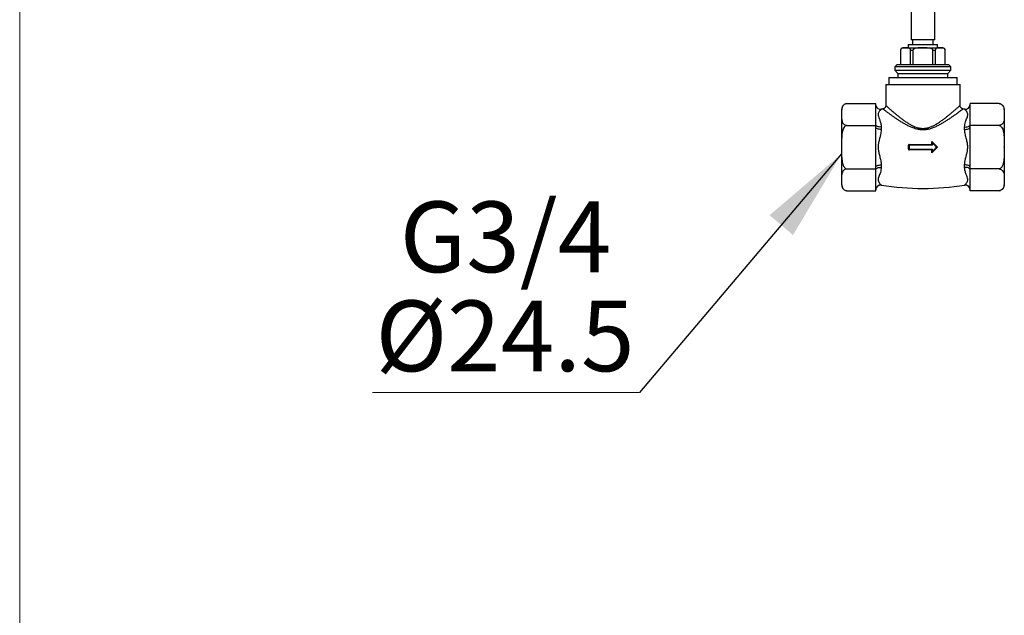
# Model space of a CAD drawing. Units: millimetres. Extents: x 120 to 2400, y 153 to 3444.
# Drawn here: x 120 to 538, y 1308 to 1560 of the extents above; entities that cross this region are included whole.
import ezdxf

# ---------------------------------------------------------------- set-up
doc = ezdxf.new("R2010")
doc.units = ezdxf.units.MM
doc.header["$LTSCALE"] = 12
doc.styles.add('SLDTEXTSTYLE2', font='TXT', dxfattribs={"width": 0.605})
doc.dimstyles.new('SLDDIMSTYLE3', dxfattribs={"dimtxt": 0.18, "dimasz": 39.624, "dimexe": 0, "dimexo": 0.0625, "dimgap": 0, "dimtad": 0, "dimtih": 1, "dimtoh": 1, "dimdec": 0, "dimrnd": 1e-09, "dimzin": 0, "dimdsep": 46, "dimtxsty": 'Standard', "dimsah": 1, "dimcen": 0.09, "dimadec": 0, "dimazin": 0, "dimtfac": 39.624, "dimtdec": 0, "dimtofl": 0, "dimtmove": 0, "dimatfit": 3, "dimfxl": 0, "dimfrac": 2, "dimtolj": 1, "dimtzin": 0, "dimarcsym": 0})

# ---------------------------------------------------------------- blocks, each defined once
blk = doc.blocks.new('SW_NOTE_0_1')
at = {"color": 0, "linetype": 'Continuous', "lineweight": 0}
for p, q in [((-113.26, 0), (0, 0)), ((0, 0), (-113.26, 0)), ((-113.26, 0), (0, 0)), ((0, 0), (-113.26, 0)), ((-113.26, 0), (0, 0)), ((0, 0), (-113.26, 0))]:
    blk.add_line(p, q, dxfattribs=at)
at = {"color": 0, "linetype": 'Continuous', "lineweight": 0, "char_height": 30, "attachment_point": 2, "style": 'SLDTEXTSTYLE2'}
for s, insert in [('G3/4', (-56.89, 81.05)), ('Ø24.5', (-57.1, 39.05))]:
    blk.add_mtext(s, dxfattribs=dict(at, insert=insert))

msp = doc.modelspace()

# ---------------------------------------------------------------- linework, layer by layer
at = {"color": 7, "linetype": 'Continuous', "lineweight": 18}
msp.add_line((120, 3444), (120, 152.889), dxfattribs=at)
at = {"color": 7, "linetype": 'Continuous', "lineweight": 25}
for p, q in [((498.052, 1571.834), (498.052, 1551.834)), ((508.052, 1551.834), (508.052, 1571.834)), ((496.802, 1549.934), (496.802, 1548.434)), ((496.802, 1549.934), (509.302, 1549.934)), ((508.052, 1551.834), (498.052, 1551.834)), ((498.652, 1551.834), (498.652, 1549.934)), ((507.452, 1549.934), (507.452, 1551.834)), ((509.302, 1548.434), (509.302, 1549.934)), ((493.552, 1547.434), (493.552, 1541.434)), ((493.569, 1547.434), (493.569, 1541.434)), ((494.552, 1548.434), (495.69, 1548.434)), ((495.69, 1548.434), (503.052, 1548.434)), ((497.812, 1547.434), (498.809, 1547.434)), ((497.812, 1541.434), (497.812, 1547.434)), ((498.809, 1547.434), (498.809, 1541.434)), ((503.052, 1548.434), (510.413, 1548.434)), ((507.294, 1547.434), (508.292, 1547.434)), ((507.294, 1541.434), (507.294, 1547.434)), ((508.292, 1547.434), (508.292, 1541.434)), ((510.413, 1548.434), (511.552, 1548.434)), ((512.534, 1541.434), (512.534, 1547.434)), ((512.552, 1541.434), (512.552, 1547.434)), ((492.152, 1541.434), (491.152, 1540.434)), ((492.152, 1541.434), (503.052, 1541.434)), ((503.052, 1541.434), (513.952, 1541.434)), ((514.952, 1540.434), (513.952, 1541.434)), ((491.152, 1540.434), (491.152, 1538.934)), ((503.052, 1540.434), (491.152, 1540.434)), ((491.152, 1538.934), (492.452, 1537.634)), ((491.152, 1538.934), (514.952, 1538.934)), ((492.452, 1537.634), (492.452, 1535.934)), ((492.452, 1537.634), (513.652, 1537.634)), ((514.952, 1540.434), (503.052, 1540.434)), ((513.652, 1537.634), (514.952, 1538.934)), ((513.652, 1535.934), (513.652, 1537.634)), ((514.952, 1538.934), (514.952, 1540.434)), ((487.302, 1532.934), (487.302, 1524.039)), ((487.302, 1532.934), (518.802, 1532.934)), ((488.552, 1535.934), (488.552, 1532.934)), ((488.552, 1535.934), (517.552, 1535.934)), ((517.552, 1532.934), (517.552, 1535.934)), ((518.802, 1524.022), (518.802, 1532.934)), ((470.701, 1524.809), (483.052, 1524.809)), ((483.052, 1524.431), (483.052, 1524.809)), ((483.052, 1515.95), (483.052, 1524.431)), ((523.052, 1524.431), (523.052, 1524.809)), ((535.403, 1524.809), (523.052, 1524.809)), ((523.052, 1515.95), (523.052, 1524.431)), ((468.552, 1522.334), (468.552, 1520.19)), ((468.552, 1520.19), (468.552, 1506.334)), ((537.552, 1522.334), (537.552, 1520.19)), ((537.552, 1520.19), (537.552, 1506.334)), ((483.052, 1515.572), (483.052, 1515.95)), ((523.052, 1515.572), (523.052, 1515.95)), ((470.701, 1515.572), (483.052, 1515.572)), ((483.052, 1514.816), (483.052, 1515.572)), ((483.052, 1497.852), (483.052, 1514.816)), ((485.359, 1514.9), (485.359, 1513.89)), ((520.744, 1513.89), (520.744, 1514.9)), ((535.403, 1515.572), (523.052, 1515.572)), ((523.052, 1514.816), (523.052, 1515.572)), ((523.052, 1497.852), (523.052, 1514.816)), ((506.897, 1507.474), (506.897, 1508.676)), ((507.202, 1507.972), (507.052, 1508.334)), ((507.052, 1508.334), (509.052, 1506.334)), ((507.052, 1507.484), (507.052, 1508.334)), ((507.202, 1507.484), (507.052, 1507.484)), ((507.202, 1507.972), (507.202, 1507.484)), ((508.84, 1506.334), (507.202, 1507.972)), ((468.552, 1506.334), (468.552, 1506.178)), ((468.552, 1506.334), (468.552, 1492.478)), ((496.91, 1505.491), (496.91, 1507.177)), ((497.052, 1505.484), (497.052, 1507.184)), ((497.052, 1507.184), (497.202, 1507.184)), ((497.052, 1505.484), (497.202, 1505.484)), ((497.202, 1507.334), (506.902, 1507.334)), ((497.202, 1507.184), (497.202, 1507.334)), ((497.202, 1507.184), (497.202, 1505.484)), ((506.902, 1507.184), (497.202, 1507.184)), ((497.202, 1505.484), (506.902, 1505.484)), ((497.202, 1505.334), (497.202, 1505.484)), ((506.902, 1505.334), (497.202, 1505.334)), ((506.897, 1503.992), (506.897, 1505.194)), ((506.902, 1507.334), (506.902, 1507.184)), ((506.902, 1505.334), (506.902, 1505.484)), ((509.052, 1506.334), (507.052, 1504.334)), ((507.202, 1505.184), (507.052, 1505.184)), ((507.052, 1504.334), (507.052, 1505.184)), ((507.202, 1504.696), (507.052, 1504.334)), ((507.202, 1504.696), (508.84, 1506.334)), ((507.202, 1505.184), (507.202, 1504.696)), ((508.84, 1506.334), (509.052, 1506.334)), ((537.552, 1506.334), (537.552, 1506.49)), ((537.552, 1506.334), (537.552, 1492.478)), ((470.701, 1497.096), (483.052, 1497.096)), ((483.052, 1497.096), (483.052, 1497.852)), ((483.052, 1496.718), (483.052, 1497.096)), ((483.052, 1488.237), (483.052, 1496.718)), ((485.359, 1498.778), (485.359, 1497.768)), ((520.744, 1497.768), (520.744, 1498.778)), ((523.052, 1497.096), (523.052, 1497.852)), ((523.052, 1496.718), (523.052, 1497.096)), ((535.403, 1497.096), (523.052, 1497.096)), ((523.052, 1488.237), (523.052, 1496.718)), ((468.552, 1492.478), (468.552, 1490.334)), ((537.552, 1492.478), (537.552, 1490.334)), ((470.701, 1487.859), (483.052, 1487.859)), ((483.052, 1487.859), (483.052, 1488.237)), ((523.052, 1487.859), (523.052, 1488.237)), ((535.403, 1487.859), (523.052, 1487.859))]:
    msp.add_line(p, q, dxfattribs=at)
at = {"color": 8, "linetype": 'Continuous', "lineweight": 25}
for p, q in [((493.552, 1547.434), (493.569, 1547.434)), ((512.534, 1547.434), (512.552, 1547.434)), ((485.359, 1522.467), (485.359, 1522.456)), ((520.744, 1522.456), (520.744, 1522.467)), ((485.359, 1490.212), (485.359, 1490.201)), ((520.744, 1490.201), (520.744, 1490.212))]:
    msp.add_line(p, q, dxfattribs=at)
at = {"color": 7, "linetype": 'Continuous', "lineweight": 25, "flags": 128}
for points in [[(470.618, 1524.796), (470.197, 1524.683), (470.085, 1524.639)], [(483.131, 1523.874), (483.098, 1524.004), (483.052, 1524.431)], [(535.923, 1524.677), (535.852, 1524.702), (535.42, 1524.807)], [(485.359, 1514.9), (484.929, 1514.89), (484.505, 1514.928), (484.106, 1515.014), (483.751, 1515.143), (483.456, 1515.31), (483.235, 1515.506), (483.098, 1515.722), (483.052, 1515.95)], [(520.744, 1514.9), (521.174, 1514.89), (521.599, 1514.928), (521.998, 1515.014), (522.353, 1515.143), (522.648, 1515.31), (522.869, 1515.506), (523.005, 1515.722), (523.052, 1515.95)], [(485.359, 1513.89), (484.929, 1513.881), (484.505, 1513.915), (484.106, 1513.99), (483.751, 1514.104), (483.456, 1514.251), (483.235, 1514.424), (483.098, 1514.615), (483.052, 1514.816)], [(520.744, 1513.89), (521.174, 1513.881), (521.599, 1513.915), (521.998, 1513.99), (522.353, 1514.104), (522.648, 1514.251), (522.869, 1514.424), (523.005, 1514.615), (523.052, 1514.816)], [(483.052, 1497.852), (483.098, 1498.053), (483.235, 1498.244), (483.456, 1498.417), (483.751, 1498.564), (484.106, 1498.678), (484.505, 1498.753), (484.929, 1498.787), (485.359, 1498.778)], [(483.052, 1496.718), (483.098, 1496.946), (483.235, 1497.162), (483.456, 1497.358), (483.751, 1497.525), (484.106, 1497.654), (484.505, 1497.74), (484.929, 1497.778), (485.359, 1497.768)], [(523.052, 1497.852), (523.005, 1498.053), (522.869, 1498.244), (522.648, 1498.417), (522.353, 1498.564), (521.998, 1498.678), (521.599, 1498.753), (521.174, 1498.787), (520.744, 1498.778)], [(523.052, 1496.718), (523.005, 1496.946), (522.869, 1497.162), (522.648, 1497.358), (522.353, 1497.525), (521.998, 1497.654), (521.599, 1497.74), (521.174, 1497.778), (520.744, 1497.768)], [(470.215, 1487.978), (470.251, 1487.966), (470.683, 1487.861)], [(523.052, 1488.237), (523.005, 1488.664), (522.999, 1488.692)], [(535.485, 1487.872), (535.906, 1487.985), (535.983, 1488.014)]]:
    msp.add_lwpolyline(points, dxfattribs=at)
at = {"color": 7, "linetype": 'Continuous', "lineweight": 25}
for centre, radius, start, end in [((494.552, 1547.434), 1, 90, 180), ((511.552, 1547.434), 1, 0, 90), ((471.052, 1522.334), 2.5, 133.33827, 180), ((521.052, 1524.443), 2, 261.16235, 0), ((521.052, 1524.432), 2, 261.14795, 359.97737), ((535.052, 1522.334), 2.5, 0, 50.06477), ((485.052, 1524.443), 2, 192.53423, 278.83765), ((503.052, 1408.673), 115.161, 98.49684, 98.83765), ((503.052, 1408.673), 115.161, 81.16235, 81.51425), ((496.531, 1507.441), 0.68, 350.96471, 2.81958), ((507.923, 1507.441), 1.027, 178.13073, 185.96106), ((506.936, 1508.081), 0.608, 266.27715, 280.96065), ((506.902, 1507.484), 0.3, 270, 0), ((506.902, 1507.484), 0.15, 270, 0), ((496.944, 1507.899), 0.723, 267.29075, 278.57994), ((496.944, 1504.769), 0.723, 81.42006, 92.70925), ((497.202, 1507.184), 0.15, 90, 180), ((497.202, 1505.484), 0.15, 180, 270), ((496.531, 1505.227), 0.68, 357.18042, 9.03529), ((507.923, 1505.227), 1.027, 174.03894, 181.86927), ((506.936, 1504.587), 0.608, 79.03935, 93.72285), ((506.902, 1505.184), 0.3, 0, 90), ((506.902, 1505.184), 0.15, 0, 90), ((471.052, 1490.334), 2.5, 180, 231.34312), ((485.051, 1488.236), 2, 81.14795, 179.97737), ((485.052, 1488.225), 2, 81.16235, 180), ((503.052, 1603.995), 115.161, 261.16235, 278.83765), ((521.052, 1488.225), 2, 2.12046, 98.83765), ((535.052, 1490.334), 2.5, 311.52375, 0)]:
    msp.add_arc(centre, radius, start, end, dxfattribs=at)
at = {"color": 8, "linetype": 'Continuous', "lineweight": 25}
for centre, start, end in [((485.051, 1524.432), 196.21671, 278.84785), ((521.052, 1488.236), 13.19917, 98.84386)]:
    msp.add_arc(centre, 2, start, end, dxfattribs=at)
at = {"color": 7, "linetype": 'Continuous', "lineweight": 25}
for points, knots in [([(495.69, 1548.434), (495.63, 1548.434), (495.356, 1548.434), (494.936, 1548.435), (494.425, 1548.381), (494.06, 1548.257), (493.798, 1548.045), (493.665, 1547.855), (493.591, 1547.656), (493.57, 1547.52), (493.569, 1547.445), (493.569, 1547.434)], [0, 0, 0, 0, 0.0781156, 0.3562891, 0.5446123, 0.7431085, 0.8334623, 0.910695, 0.9514538, 0.9925816, 1, 1, 1, 1]), ([(497.812, 1547.434), (497.809, 1547.488), (497.802, 1547.607), (497.742, 1547.798), (497.605, 1548.03), (497.326, 1548.258), (496.927, 1548.388), (496.362, 1548.439), (495.948, 1548.436), (495.69, 1548.434)], [0, 0, 0, 0, 0.0348306, 0.0771843, 0.1421812, 0.2655599, 0.4628728, 0.6648664, 1, 1, 1, 1]), ([(503.052, 1548.434), (502.385, 1548.439), (501.339, 1548.447), (500.114, 1548.333), (499.438, 1548.13), (499.089, 1547.935), (498.892, 1547.722), (498.817, 1547.563), (498.811, 1547.463), (498.809, 1547.434)], [0, 0, 0, 0, 0.4330165, 0.6802871, 0.7940021, 0.8898759, 0.9351797, 0.9809435, 1, 1, 1, 1]), ([(507.294, 1547.434), (507.291, 1547.474), (507.284, 1547.566), (507.208, 1547.727), (507.017, 1547.934), (506.641, 1548.142), (506.121, 1548.291), (505.32, 1548.407), (504.292, 1548.436), (503.466, 1548.435), (503.052, 1548.434)], [0, 0, 0, 0, 0.0262162, 0.0591984, 0.1129727, 0.2069032, 0.3333492, 0.4632753, 0.7311495, 1, 1, 1, 1]), ([(510.413, 1548.434), (510.353, 1548.434), (510.078, 1548.434), (509.659, 1548.435), (509.148, 1548.381), (508.782, 1548.257), (508.52, 1548.045), (508.387, 1547.855), (508.314, 1547.656), (508.293, 1547.52), (508.292, 1547.445), (508.292, 1547.434)], [0, 0, 0, 0, 0.078118, 0.3562907, 0.5446135, 0.7431091, 0.8334627, 0.9106952, 0.9514539, 0.9925816, 1, 1, 1, 1]), ([(512.534, 1547.434), (512.531, 1547.488), (512.525, 1547.607), (512.465, 1547.798), (512.328, 1548.03), (512.047, 1548.258), (511.649, 1548.394), (511.083, 1548.436), (510.671, 1548.435), (510.413, 1548.434)], [0, 0, 0, 0, 0.0348271, 0.0771766, 0.142167, 0.2655335, 0.4646632, 0.6649023, 1, 1, 1, 1]), ([(470.701, 1524.809), (470.533, 1524.774), (470.136, 1524.691), (469.701, 1524.444), (469.359, 1524.154), (469.086, 1523.814), (468.873, 1523.419), (468.674, 1522.818), (468.533, 1521.74), (468.544, 1520.811), (468.552, 1520.19)], [0, 0, 0, 0, 0.054274, 0.1286989, 0.1925867, 0.2580567, 0.3486426, 0.4393443, 0.6251616, 1, 1, 1, 1]), ([(483.176, 1523.889), (483.141, 1524.02), (483.096, 1524.192), (483.105, 1524.366), (483.106, 1524.407)], [0, 0, 0, 0, 0.7663873, 1, 1, 1, 1]), ([(523.003, 1524.415), (522.994, 1524.279), (522.975, 1523.995), (522.858, 1523.629), (522.724, 1523.432), (522.672, 1523.356)], [0, 0, 0, 0, 0.365158, 0.7573523, 1, 1, 1, 1]), ([(535.403, 1524.809), (535.57, 1524.774), (535.967, 1524.691), (536.403, 1524.444), (536.745, 1524.154), (537.018, 1523.814), (537.23, 1523.419), (537.429, 1522.818), (537.57, 1521.74), (537.559, 1520.811), (537.552, 1520.19)], [0, 0, 0, 0, 0.05427404, 0.12869892, 0.19258671, 0.25805675, 0.34864256, 0.43934429, 0.62516164, 1, 1, 1, 1]), ([(468.552, 1520.19), (468.552, 1520.081), (468.552, 1519.479), (468.546, 1518.546), (468.674, 1517.539), (468.915, 1516.847), (469.224, 1516.358), (469.667, 1515.949), (470.163, 1515.678), (470.563, 1515.599), (470.701, 1515.572)], [0, 0, 0, 0, 0.0663064, 0.3633867, 0.5630532, 0.6749714, 0.7865414, 0.8707616, 0.9557853, 1, 1, 1, 1]), ([(485.359, 1522.456), (485.353, 1522.445), (485.336, 1522.41), (485.165, 1522.246), (484.865, 1521.925), (484.505, 1521.481), (484.179, 1520.927), (483.982, 1520.241), (484.11, 1519.436), (484.501, 1518.448), (484.967, 1517.246), (485.304, 1516.013), (485.345, 1515.18), (485.359, 1514.9)], [0, 0, 0, 0, 0.0399553, 0.127226, 0.2146492, 0.3039995, 0.3934764, 0.4823909, 0.5839803, 0.6860416, 0.8115065, 0.9366123, 1, 1, 1, 1]), ([(487.304, 1524.039), (487.297, 1523.931), (487.283, 1523.696), (487.152, 1523.351), (486.932, 1523.029), (486.64, 1522.783), (486.332, 1522.626), (486.127, 1522.586), (486.036, 1522.568)], [0, 0, 0, 0, 0.154211, 0.3327656, 0.5158681, 0.7041631, 0.8693135, 1, 1, 1, 1]), ([(520.041, 1522.569), (520.04, 1522.569), (519.925, 1522.575), (519.694, 1522.665), (519.371, 1522.844), (519.093, 1523.123), (518.904, 1523.455), (518.809, 1523.767), (518.806, 1523.954), (518.805, 1524.024)], [0, 0, 0, 0, 0.0009519, 0.1675584, 0.349163, 0.5357619, 0.7294279, 0.8990437, 1, 1, 1, 1]), ([(520.744, 1514.9), (520.75, 1515.078), (520.768, 1515.643), (520.938, 1516.529), (521.239, 1517.519), (521.598, 1518.416), (521.924, 1519.234), (522.122, 1520.024), (521.993, 1520.774), (521.603, 1521.481), (521.136, 1522.052), (520.799, 1522.374), (520.758, 1522.436), (520.744, 1522.456)], [0, 0, 0, 0, 0.0399553, 0.127226, 0.2146492, 0.3039995, 0.3934764, 0.4823909, 0.5839803, 0.6860416, 0.8115065, 0.9366123, 1, 1, 1, 1]), ([(537.552, 1520.19), (537.552, 1520.081), (537.551, 1519.479), (537.557, 1518.546), (537.429, 1517.539), (537.189, 1516.847), (536.88, 1516.358), (536.436, 1515.949), (535.941, 1515.678), (535.54, 1515.599), (535.403, 1515.572)], [0, 0, 0, 0, 0.0663064, 0.3633867, 0.5630532, 0.6749714, 0.7865414, 0.8707616, 0.9557853, 1, 1, 1, 1]), ([(470.701, 1515.572), (470.616, 1515.542), (470.342, 1515.446), (469.856, 1515.06), (469.396, 1514.372), (469.056, 1513.506), (468.788, 1512.405), (468.623, 1511.061), (468.544, 1508.965), (468.549, 1507.388), (468.552, 1506.334)], [0, 0, 0, 0, 0.0269299, 0.0873697, 0.1827626, 0.2738308, 0.3670019, 0.5242151, 0.6816883, 1, 1, 1, 1]), ([(485.359, 1513.89), (485.353, 1513.701), (485.336, 1513.101), (485.165, 1512.051), (484.865, 1510.74), (484.505, 1509.4), (484.179, 1508.027), (483.982, 1506.551), (484.11, 1504.995), (484.501, 1503.301), (484.967, 1501.529), (485.304, 1499.972), (485.345, 1499.079), (485.359, 1498.778)], [0, 0, 0, 0, 0.0399553, 0.127226, 0.2146492, 0.3039995, 0.3934764, 0.4823909, 0.5839803, 0.6860416, 0.8115065, 0.9366123, 1, 1, 1, 1]), ([(520.744, 1498.778), (520.75, 1498.967), (520.768, 1499.567), (520.938, 1500.617), (521.239, 1501.928), (521.598, 1503.268), (521.924, 1504.641), (522.122, 1506.117), (521.993, 1507.673), (521.603, 1509.367), (521.136, 1511.139), (520.799, 1512.696), (520.758, 1513.589), (520.744, 1513.89)], [0, 0, 0, 0, 0.0399553, 0.127226, 0.2146492, 0.3039995, 0.3934764, 0.4823909, 0.5839803, 0.6860416, 0.8115065, 0.9366123, 1, 1, 1, 1]), ([(535.403, 1515.572), (535.487, 1515.542), (535.761, 1515.446), (536.247, 1515.06), (536.708, 1514.372), (537.047, 1513.506), (537.316, 1512.405), (537.48, 1511.061), (537.56, 1508.965), (537.555, 1507.388), (537.552, 1506.334)], [0, 0, 0, 0, 0.0269299, 0.0873697, 0.1827626, 0.2738308, 0.3670019, 0.5242152, 0.6816883, 1, 1, 1, 1]), ([(497.209, 1507.474), (497.187, 1507.473), (497.131, 1507.469), (497.047, 1507.433), (496.971, 1507.366), (496.92, 1507.277), (496.913, 1507.21), (496.91, 1507.177)], [0, 0, 0, 0, 0.1428022, 0.3574192, 0.5718589, 0.7860986, 1, 1, 1, 1]), ([(497.209, 1507.474), (498.819, 1507.474), (501.216, 1507.474), (504.446, 1507.474), (506.065, 1507.474), (506.897, 1507.474)], [0, 0, 0, 0, 0.4986767, 0.7424418, 1, 1, 1, 1]), ([(506.897, 1508.676), (507.314, 1508.261), (508.1, 1507.481), (508.887, 1506.7), (509.256, 1506.334)], [0, 0, 0, 0, 0.5314297, 1, 1, 1, 1]), ([(507.05, 1508.335), (507.048, 1508.338), (507.044, 1508.344), (507.027, 1508.378), (506.979, 1508.482), (506.932, 1508.592), (506.897, 1508.675), (506.897, 1508.676)], [0, 0, 0, 0, 0.065538, 0.16345372, 0.36757373, 0.99319793, 1, 1, 1, 1]), ([(468.552, 1506.334), (468.55, 1505.501), (468.548, 1503.834), (468.602, 1501.747), (468.82, 1500.085), (469.082, 1499.065), (469.42, 1498.287), (469.753, 1497.763), (470.172, 1497.319), (470.528, 1497.169), (470.701, 1497.096)], [0, 0, 0, 0, 0.2515578, 0.5033656, 0.6292633, 0.7569, 0.8199048, 0.8842935, 0.9441967, 1, 1, 1, 1]), ([(496.91, 1505.491), (496.911, 1505.469), (496.915, 1505.414), (496.951, 1505.33), (497.019, 1505.255), (497.109, 1505.204), (497.176, 1505.197), (497.209, 1505.194)], [0, 0, 0, 0, 0.1426951, 0.3562534, 0.5702263, 0.7849595, 1, 1, 1, 1]), ([(506.897, 1505.194), (505.278, 1505.194), (502.876, 1505.194), (499.646, 1505.194), (498.036, 1505.194), (497.209, 1505.194)], [0, 0, 0, 0, 0.5012234, 0.7437568, 1, 1, 1, 1]), ([(509.256, 1506.334), (508.887, 1505.968), (508.1, 1505.187), (507.314, 1504.407), (506.897, 1503.992)], [0, 0, 0, 0, 0.4685703, 1, 1, 1, 1]), ([(507.05, 1504.332), (507.048, 1504.33), (507.044, 1504.324), (507.027, 1504.29), (506.979, 1504.186), (506.932, 1504.076), (506.897, 1503.993), (506.897, 1503.992)], [0, 0, 0, 0, 0.065538, 0.1634537, 0.3675737, 0.9931979, 1, 1, 1, 1]), ([(509.052, 1506.334), (509.053, 1506.334), (509.056, 1506.334), (509.082, 1506.334), (509.128, 1506.334), (509.189, 1506.334), (509.236, 1506.334), (509.255, 1506.334), (509.256, 1506.334)], [0, 0, 0, 0, 0.1457241, 0.2906611, 0.5006239, 0.7925854, 0.9912614, 1, 1, 1, 1]), ([(537.552, 1506.334), (537.553, 1505.501), (537.556, 1503.834), (537.501, 1501.747), (537.283, 1500.085), (537.021, 1499.065), (536.684, 1498.287), (536.35, 1497.763), (535.932, 1497.319), (535.575, 1497.169), (535.403, 1497.096)], [0, 0, 0, 0, 0.25155777, 0.50336557, 0.62926333, 0.75690004, 0.81990476, 0.88429354, 0.9441967, 1, 1, 1, 1]), ([(470.701, 1497.096), (470.533, 1497.061), (470.136, 1496.978), (469.699, 1496.73), (469.357, 1496.44), (468.972, 1495.958), (468.684, 1495.252), (468.538, 1494.024), (468.546, 1493.099), (468.552, 1492.478)], [0, 0, 0, 0, 0.054282, 0.1287177, 0.1933254, 0.2581001, 0.4411085, 0.6251068, 1, 1, 1, 1]), ([(485.359, 1497.768), (485.353, 1497.59), (485.336, 1497.025), (485.165, 1496.139), (484.865, 1495.149), (484.505, 1494.252), (484.179, 1493.434), (483.982, 1492.644), (484.11, 1491.894), (484.501, 1491.187), (484.967, 1490.616), (485.304, 1490.294), (485.345, 1490.232), (485.359, 1490.212)], [0, 0, 0, 0, 0.0399553, 0.127226, 0.2146492, 0.3039995, 0.3934764, 0.4823909, 0.5839803, 0.6860416, 0.8115065, 0.9366123, 1, 1, 1, 1]), ([(520.744, 1490.212), (520.75, 1490.223), (520.768, 1490.258), (520.938, 1490.422), (521.239, 1490.743), (521.598, 1491.187), (521.924, 1491.741), (522.122, 1492.427), (521.993, 1493.232), (521.603, 1494.22), (521.136, 1495.421), (520.799, 1496.655), (520.758, 1497.488), (520.744, 1497.768)], [0, 0, 0, 0, 0.0399553, 0.127226, 0.2146492, 0.3039995, 0.3934764, 0.4823909, 0.5839803, 0.6860416, 0.8115065, 0.9366123, 1, 1, 1, 1]), ([(535.403, 1497.096), (535.57, 1497.061), (535.967, 1496.978), (536.404, 1496.73), (536.746, 1496.44), (537.131, 1495.958), (537.42, 1495.252), (537.565, 1494.024), (537.557, 1493.099), (537.552, 1492.478)], [0, 0, 0, 0, 0.054282, 0.1287177, 0.1933254, 0.2581001, 0.4411085, 0.6251068, 1, 1, 1, 1]), ([(468.552, 1492.478), (468.552, 1492.368), (468.552, 1491.766), (468.547, 1490.834), (468.673, 1489.827), (468.916, 1489.137), (469.221, 1488.647), (469.667, 1488.236), (470.163, 1487.965), (470.563, 1487.886), (470.701, 1487.859)], [0, 0, 0, 0, 0.0663078, 0.3633948, 0.5630658, 0.6739217, 0.7865367, 0.8707587, 0.9557843, 1, 1, 1, 1]), ([(537.552, 1492.478), (537.552, 1492.368), (537.551, 1491.766), (537.557, 1490.834), (537.431, 1489.827), (537.187, 1489.137), (536.882, 1488.647), (536.436, 1488.236), (535.941, 1487.965), (535.54, 1487.886), (535.403, 1487.859)], [0, 0, 0, 0, 0.0663078, 0.3633948, 0.5630658, 0.6739217, 0.7865367, 0.8707587, 0.9557843, 1, 1, 1, 1]), ([(522.946, 1488.681), (522.971, 1488.582), (523.006, 1488.443), (522.999, 1488.302), (522.997, 1488.261)], [0, 0, 0, 0, 0.7114077, 1, 1, 1, 1])]:
    msp.add_open_spline(points, degree=3, knots=knots, dxfattribs=at)
at = {"color": 8, "linetype": 'Continuous', "lineweight": 25}
for points, knots in [([(520.04, 1522.538), (520.039, 1522.538), (520.038, 1522.536), (519.666, 1522.256), (519.03, 1521.78), (518.115, 1521.102), (517.076, 1520.344), (516.007, 1519.579), (514.964, 1518.85), (513.835, 1518.084), (512.619, 1517.293), (511.332, 1516.501), (509.955, 1515.723), (508.491, 1514.988), (506.984, 1514.371), (505.449, 1513.916), (503.91, 1513.666), (502.323, 1513.655), (500.619, 1513.911), (498.969, 1514.421), (497.407, 1515.087), (496.018, 1515.794), (494.684, 1516.554), (493.428, 1517.33), (492.258, 1518.091), (491.165, 1518.832), (490.136, 1519.551), (489.015, 1520.352), (487.876, 1521.184), (486.918, 1521.896), (486.282, 1522.373), (486.081, 1522.525), (486.013, 1522.576), (486.033, 1522.561), (486.038, 1522.557)], [0, 0, 0, 0, 0.02883764, 0.06602607, 0.10427469, 0.14394044, 0.18446888, 0.21393465, 0.24340608, 0.2737068, 0.30401024, 0.33458834, 0.36516342, 0.39666625, 0.42814421, 0.45610316, 0.48464195, 0.5128016, 0.54184292, 0.57815412, 0.60759183, 0.63704659, 0.66739741, 0.69775085, 0.72653874, 0.75532439, 0.78483395, 0.81433789, 0.85923159, 0.90531218, 0.94419901, 0.98429426, 0.99589196, 1, 1, 1, 1]), ([(487.317, 1524.038), (487.312, 1524.043), (487.262, 1524.088), (487.463, 1523.906), (487.812, 1523.593), (488.328, 1523.131), (489.004, 1522.532), (490.047, 1521.624), (491.079, 1520.748), (492.018, 1519.969), (493.036, 1519.15), (494.122, 1518.312), (495.265, 1517.477), (496.477, 1516.658), (497.773, 1515.873), (499.245, 1515.129), (500.774, 1514.57), (502.356, 1514.284), (503.822, 1514.291), (505.268, 1514.565), (506.679, 1515.058), (508.057, 1515.722), (509.403, 1516.514), (510.685, 1517.367), (511.887, 1518.24), (513.002, 1519.098), (514.04, 1519.932), (515.015, 1520.739), (516.011, 1521.586), (516.979, 1522.427), (517.82, 1523.17), (518.415, 1523.703), (518.76, 1524.014), (518.766, 1524.019), (518.769, 1524.022)], [0, 0, 0, 0, 0.0045635, 0.0457206, 0.0883648, 0.0969838, 0.1425835, 0.1895002, 0.2185324, 0.2475697, 0.2773727, 0.3071779, 0.3363766, 0.3655723, 0.3955863, 0.4255753, 0.4605833, 0.4872335, 0.5149248, 0.5415821, 0.5690483, 0.5991552, 0.6292921, 0.6605391, 0.691791, 0.7215688, 0.7513443, 0.7818972, 0.812444, 0.852809, 0.8939798, 0.9319429, 0.9709308, 1, 1, 1, 1])]:
    msp.add_open_spline(points, degree=3, knots=knots, dxfattribs=at)

# ---------------------------------------------------------------- block references
at = {"color": 7, "linetype": 'Continuous', "lineweight": 0}
msp.add_blockref('SW_NOTE_0_1', (382.921, 1402.247), dxfattribs=at)

# ---------------------------------------------------------------- leaders
msp.add_leader([(468.564, 1503.523), (382.921, 1402.247)], dimstyle='SLDDIMSTYLE3', dxfattribs=at)

doc.saveas('drawing.dxf')
